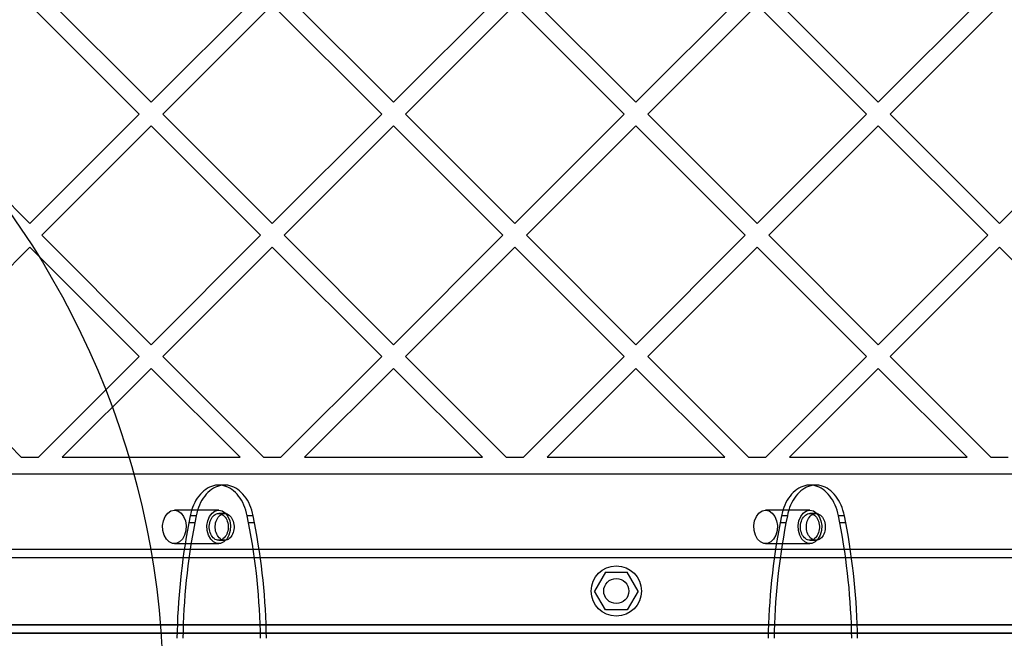
# Model space of a CAD drawing. Units: millimetres. Extents: x 18753 to 26026, y 36041 to 43718.
# Drawn here: x 20905 to 21141, y 40245 to 40393 of the extents above; entities that cross this region are included whole.
import ezdxf

# ---------------------------------------------------------------- set-up
doc = ezdxf.new("R2010")
doc.units = ezdxf.units.MM
doc.header["$LTSCALE"] = 200
doc.layers.add('OTWORY_MONTAŻOWE', color=1, linetype='Continuous')

msp = doc.modelspace()

# ---------------------------------------------------------------- linework, layer by layer
at = {"color": 7, "linetype": 'Continuous', "lineweight": 25}
for p, q in [((20936.71, 40373.37), (20910.55, 40399.54)), ((20962.87, 40399.54), (20936.71, 40373.37)), ((20994.69, 40373.37), (20968.53, 40399.54)), ((21020.85, 40399.54), (20994.69, 40373.37)), ((21052.67, 40373.37), (21026.51, 40399.54)), ((21078.84, 40399.54), (21052.67, 40373.37)), ((21110.66, 40373.37), (21084.49, 40399.54)), ((21136.82, 40399.54), (21110.66, 40373.37)), ((20933.88, 40370.54), (20907.72, 40396.71)), ((20965.7, 40396.71), (20939.54, 40370.54)), ((20991.86, 40370.54), (20965.7, 40396.71)), ((21023.68, 40396.71), (20997.52, 40370.54)), ((21049.85, 40370.54), (21023.68, 40396.71)), ((21081.67, 40396.71), (21055.5, 40370.54)), ((21107.83, 40370.54), (21081.67, 40396.71)), ((21139.65, 40396.71), (21113.49, 40370.54)), ((20907.72, 40344.38), (20881.55, 40370.54)), ((20933.88, 40370.54), (20907.72, 40344.38)), ((20965.7, 40344.38), (20939.54, 40370.54)), ((20991.86, 40370.54), (20965.7, 40344.38)), ((21023.68, 40344.38), (20997.52, 40370.54)), ((21049.85, 40370.54), (21023.68, 40344.38)), ((21081.67, 40344.38), (21055.5, 40370.54)), ((21107.83, 40370.54), (21081.67, 40344.38)), ((21139.65, 40344.38), (21113.49, 40370.54)), ((21165.81, 40370.54), (21139.65, 40344.38)), ((20936.71, 40367.72), (20910.55, 40341.55)), ((20962.87, 40341.55), (20936.71, 40367.72)), ((20994.69, 40367.72), (20968.53, 40341.55)), ((21020.85, 40341.55), (20994.69, 40367.72)), ((21052.67, 40367.72), (21026.51, 40341.55)), ((21078.84, 40341.55), (21052.67, 40367.72)), ((21110.66, 40367.72), (21084.49, 40341.55)), ((21136.82, 40341.55), (21110.66, 40367.72)), ((20936.71, 40315.39), (20910.55, 40341.55)), ((20962.87, 40341.55), (20936.71, 40315.39)), ((20994.69, 40315.39), (20968.53, 40341.55)), ((21020.85, 40341.55), (20994.69, 40315.39)), ((21052.67, 40315.39), (21026.51, 40341.55)), ((21078.84, 40341.55), (21052.67, 40315.39)), ((21110.66, 40315.39), (21084.49, 40341.55)), ((21136.82, 40341.55), (21110.66, 40315.39)), ((20907.72, 40338.72), (20881.55, 40312.56)), ((20933.88, 40312.56), (20907.72, 40338.72)), ((20965.7, 40338.72), (20939.54, 40312.56)), ((20991.86, 40312.56), (20965.7, 40338.72)), ((21023.68, 40338.72), (20997.52, 40312.56)), ((21049.85, 40312.56), (21023.68, 40338.72)), ((21081.67, 40338.72), (21055.5, 40312.56)), ((21107.83, 40312.56), (21081.67, 40338.72)), ((21139.65, 40338.72), (21113.49, 40312.56)), ((21165.81, 40312.56), (21139.65, 40338.72)), ((20905.65, 40288.47), (20881.55, 40312.56)), ((20933.88, 40312.56), (20909.79, 40288.47)), ((20963.63, 40288.47), (20939.54, 40312.56)), ((20991.86, 40312.56), (20967.77, 40288.47)), ((21021.62, 40288.47), (20997.52, 40312.56)), ((21049.85, 40312.56), (21025.75, 40288.47)), ((21079.6, 40288.47), (21055.5, 40312.56)), ((21107.83, 40312.56), (21083.73, 40288.47)), ((21137.58, 40288.47), (21113.49, 40312.56)), ((20936.71, 40309.73), (20915.44, 40288.47)), ((20957.98, 40288.47), (20936.71, 40309.73)), ((20994.69, 40309.73), (20973.43, 40288.47)), ((21015.96, 40288.47), (20994.69, 40309.73)), ((21052.67, 40309.73), (21031.41, 40288.47)), ((21073.94, 40288.47), (21052.67, 40309.73)), ((21110.66, 40309.73), (21089.39, 40288.47)), ((21131.92, 40288.47), (21110.66, 40309.73)), ((20905.65, 40288.47), (20909.79, 40288.47)), ((20915.44, 40288.47), (20957.98, 40288.47)), ((20963.63, 40288.47), (20967.77, 40288.47)), ((20973.43, 40288.47), (21015.96, 40288.47)), ((21021.62, 40288.47), (21025.75, 40288.47)), ((21031.41, 40288.47), (21073.94, 40288.47)), ((21079.6, 40288.47), (21083.73, 40288.47)), ((21089.39, 40288.47), (21131.92, 40288.47)), ((21137.58, 40288.47), (21141.72, 40288.47)), ((20795.48, 40284.47), (21483.82, 40284.47)), ((20954.3, 40281.8), (20952.88, 40281.8)), ((21095.72, 40281.8), (21094.3, 40281.8)), ((20952.88, 40275.81), (20942.28, 40275.81)), ((21094.3, 40275.81), (21083.7, 40275.81)), ((20946.06, 40274.46), (20945.74, 40272.78)), ((20947.48, 40274.46), (20946.06, 40274.46)), ((20947.48, 40274.46), (20947.15, 40272.78)), ((20954.3, 40275.01), (20952.88, 40275.01)), ((20960.03, 40272.78), (20959.7, 40274.46)), ((20961.11, 40274.46), (20959.7, 40274.46)), ((20961.44, 40272.78), (20961.11, 40274.46)), ((21087.49, 40274.46), (21087.16, 40272.78)), ((21088.9, 40274.46), (21087.49, 40274.46)), ((21088.9, 40274.46), (21088.57, 40272.78)), ((21095.72, 40275.01), (21094.3, 40275.01)), ((21101.45, 40272.78), (21101.12, 40274.46)), ((21102.54, 40274.46), (21101.12, 40274.46)), ((21102.86, 40272.78), (21102.54, 40274.46)), ((20947.15, 40272.78), (20945.74, 40272.78)), ((20961.44, 40272.78), (20960.03, 40272.78)), ((21088.57, 40272.78), (21087.16, 40272.78)), ((21102.86, 40272.78), (21101.45, 40272.78)), ((20844.65, 40266.47), (21434.65, 40266.47)), ((20942.28, 40267.81), (20952.88, 40267.81)), ((20952.88, 40268.61), (20954.3, 40268.61)), ((21083.7, 40267.81), (21094.3, 40267.81)), ((21094.3, 40268.61), (21095.72, 40268.61)), ((20844.65, 40264.47), (21434.65, 40264.47)), ((21045.38, 40260.97), (21042.79, 40256.47)), ((21045.38, 40260.97), (21050.58, 40260.97)), ((21053.18, 40256.47), (21050.58, 40260.97)), ((21045.38, 40251.97), (21042.79, 40256.47)), ((21053.18, 40256.47), (21050.58, 40251.97)), ((21050.58, 40251.97), (21045.38, 40251.97)), ((21489.65, 40248.32), (20789.65, 40248.32)), ((20844.65, 40248.47), (21434.65, 40248.47)), ((21489.65, 40246.32), (20789.65, 40246.32)), ((20844.65, 40246.47), (21434.65, 40246.47))]:
    msp.add_line(p, q, dxfattribs=at)
at = {"color": 7, "linetype": 'Continuous', "lineweight": 25, "flags": 128}
for points in [[(20959.7, 40274.46), (20959.55, 40275.13), (20959.37, 40275.78), (20959.16, 40276.42), (20958.91, 40277.03), (20958.64, 40277.62), (20958.33, 40278.18), (20958, 40278.7), (20957.65, 40279.19), (20957.27, 40279.65), (20956.87, 40280.07), (20956.45, 40280.44), (20956.01, 40280.77), (20955.55, 40281.06), (20955.09, 40281.31), (20954.61, 40281.5), (20954.12, 40281.65), (20953.63, 40281.75), (20953.13, 40281.8), (20952.63, 40281.8), (20952.14, 40281.75), (20951.64, 40281.65), (20951.16, 40281.5), (20950.68, 40281.31), (20950.21, 40281.06), (20949.76, 40280.77), (20949.32, 40280.44), (20948.9, 40280.07), (20948.5, 40279.65), (20948.12, 40279.19), (20947.76, 40278.7), (20947.43, 40278.18), (20947.13, 40277.62), (20946.85, 40277.03), (20946.61, 40276.42), (20946.4, 40275.78), (20946.21, 40275.13), (20946.06, 40274.46)], [(20961.11, 40274.46), (20960.97, 40275.13), (20960.78, 40275.78), (20960.57, 40276.42), (20960.33, 40277.03), (20960.05, 40277.62), (20959.75, 40278.18), (20959.42, 40278.7), (20959.06, 40279.19), (20958.68, 40279.65), (20958.28, 40280.07), (20957.86, 40280.44), (20957.42, 40280.77), (20956.97, 40281.06), (20956.5, 40281.31), (20956.02, 40281.5), (20955.53, 40281.65), (20955.04, 40281.75), (20954.55, 40281.8), (20954.05, 40281.8), (20953.55, 40281.75), (20953.06, 40281.65), (20952.57, 40281.5), (20952.09, 40281.31), (20951.63, 40281.06), (20951.17, 40280.77), (20950.73, 40280.44), (20950.31, 40280.07), (20949.91, 40279.65), (20949.53, 40279.19), (20949.18, 40278.7), (20948.85, 40278.18), (20948.54, 40277.62), (20948.27, 40277.03), (20948.02, 40276.42), (20947.81, 40275.78), (20947.63, 40275.13), (20947.48, 40274.46)], [(21101.12, 40274.46), (21100.97, 40275.13), (21100.79, 40275.78), (21100.58, 40276.42), (21100.33, 40277.03), (21100.06, 40277.62), (21099.75, 40278.18), (21099.42, 40278.7), (21099.07, 40279.19), (21098.69, 40279.65), (21098.29, 40280.07), (21097.87, 40280.44), (21097.43, 40280.77), (21096.97, 40281.06), (21096.51, 40281.31), (21096.03, 40281.5), (21095.54, 40281.65), (21095.05, 40281.75), (21094.55, 40281.8), (21094.06, 40281.8), (21093.56, 40281.75), (21093.07, 40281.65), (21092.58, 40281.5), (21092.1, 40281.31), (21091.63, 40281.06), (21091.18, 40280.77), (21090.74, 40280.44), (21090.32, 40280.07), (21089.92, 40279.65), (21089.54, 40279.19), (21089.18, 40278.7), (21088.85, 40278.18), (21088.55, 40277.62), (21088.28, 40277.03), (21088.03, 40276.42), (21087.82, 40275.78), (21087.64, 40275.13), (21087.49, 40274.46)], [(21102.54, 40274.46), (21102.39, 40275.13), (21102.21, 40275.78), (21101.99, 40276.42), (21101.75, 40277.03), (21101.47, 40277.62), (21101.17, 40278.18), (21100.84, 40278.7), (21100.48, 40279.19), (21100.1, 40279.65), (21099.7, 40280.07), (21099.28, 40280.44), (21098.84, 40280.77), (21098.39, 40281.06), (21097.92, 40281.31), (21097.44, 40281.5), (21096.96, 40281.65), (21096.46, 40281.75), (21095.97, 40281.8), (21095.47, 40281.8), (21094.97, 40281.75), (21094.48, 40281.65), (21093.99, 40281.5), (21093.52, 40281.31), (21093.05, 40281.06), (21092.59, 40280.77), (21092.16, 40280.44), (21091.74, 40280.07), (21091.33, 40279.65), (21090.95, 40279.19), (21090.6, 40278.7), (21090.27, 40278.18), (21089.97, 40277.62), (21089.69, 40277.03), (21089.45, 40276.42), (21089.23, 40275.78), (21089.05, 40275.13), (21088.9, 40274.46)], [(20942.28, 40275.81), (20943.11, 40275.63), (20943.87, 40275.11), (20944.49, 40274.3), (20944.91, 40273.27), (20945.1, 40272.11), (20945.03, 40270.92), (20944.73, 40269.81), (20944.2, 40268.88), (20943.5, 40268.21), (20942.7, 40267.85), (20941.85, 40267.85), (20941.05, 40268.21), (20940.35, 40268.88), (20939.83, 40269.81), (20939.52, 40270.92), (20939.46, 40272.11), (20939.64, 40273.27), (20940.06, 40274.3), (20940.68, 40275.11), (20941.44, 40275.63), (20942.28, 40275.81)], [(20952.88, 40275.81), (20953.72, 40275.63), (20954.48, 40275.11), (20955.09, 40274.3), (20955.52, 40273.27), (20955.7, 40272.11), (20955.64, 40270.92), (20955.33, 40269.81), (20954.81, 40268.88), (20954.11, 40268.21), (20953.3, 40267.85), (20952.46, 40267.85), (20951.66, 40268.21), (20950.96, 40268.88), (20950.43, 40269.81), (20950.13, 40270.92), (20950.06, 40272.11), (20950.25, 40273.27), (20950.67, 40274.3), (20951.29, 40275.11), (20952.05, 40275.63), (20952.88, 40275.81)], [(21083.7, 40275.81), (21084.53, 40275.63), (21085.29, 40275.11), (21085.91, 40274.3), (21086.33, 40273.27), (21086.52, 40272.11), (21086.45, 40270.92), (21086.15, 40269.81), (21085.62, 40268.88), (21084.92, 40268.21), (21084.12, 40267.85), (21083.28, 40267.85), (21082.47, 40268.21), (21081.77, 40268.88), (21081.25, 40269.81), (21080.94, 40270.92), (21080.88, 40272.11), (21081.06, 40273.27), (21081.49, 40274.3), (21082.1, 40275.11), (21082.86, 40275.63), (21083.7, 40275.81)], [(21094.3, 40275.81), (21095.14, 40275.63), (21095.9, 40275.11), (21096.52, 40274.3), (21096.94, 40273.27), (21097.12, 40272.11), (21097.06, 40270.92), (21096.75, 40269.81), (21096.23, 40268.88), (21095.53, 40268.21), (21094.73, 40267.85), (21093.88, 40267.85), (21093.08, 40268.21), (21092.38, 40268.88), (21091.85, 40269.81), (21091.55, 40270.92), (21091.48, 40272.11), (21091.67, 40273.27), (21092.09, 40274.3), (21092.71, 40275.11), (21093.47, 40275.63), (21094.3, 40275.81)], [(20952.88, 40275.01), (20953.17, 40274.98), (20953.45, 40274.91), (20953.72, 40274.78), (20953.97, 40274.61), (20954.21, 40274.4), (20954.43, 40274.14), (20954.63, 40273.85), (20954.79, 40273.52), (20954.93, 40273.17), (20955.03, 40272.8), (20955.11, 40272.41), (20955.14, 40272.01), (20955.14, 40271.61), (20955.11, 40271.21), (20955.03, 40270.82), (20954.93, 40270.45), (20954.79, 40270.09), (20954.63, 40269.77), (20954.43, 40269.48), (20954.21, 40269.22), (20953.97, 40269.01), (20953.72, 40268.83), (20953.45, 40268.71), (20953.17, 40268.63), (20952.88, 40268.61), (20952.6, 40268.63), (20952.32, 40268.71), (20952.05, 40268.83), (20951.79, 40269.01), (20951.55, 40269.22), (20951.33, 40269.48), (20951.14, 40269.77), (20950.97, 40270.09), (20950.84, 40270.45), (20950.73, 40270.82), (20950.66, 40271.21), (20950.62, 40271.61), (20950.62, 40272.01), (20950.66, 40272.41), (20950.73, 40272.8), (20950.84, 40273.17), (20950.97, 40273.52), (20951.14, 40273.85), (20951.33, 40274.14), (20951.55, 40274.4), (20951.79, 40274.61), (20952.05, 40274.78), (20952.32, 40274.91), (20952.6, 40274.98), (20952.88, 40275.01)], [(20954.3, 40275.01), (20954.58, 40274.98), (20954.86, 40274.91), (20955.13, 40274.78), (20955.39, 40274.61), (20955.63, 40274.4), (20955.85, 40274.14), (20956.04, 40273.85), (20956.21, 40273.52), (20956.34, 40273.17), (20956.45, 40272.8), (20956.52, 40272.41), (20956.56, 40272.01), (20956.56, 40271.61), (20956.52, 40271.21), (20956.45, 40270.82), (20956.34, 40270.45), (20956.21, 40270.09), (20956.04, 40269.77), (20955.85, 40269.48), (20955.63, 40269.22), (20955.39, 40269.01), (20955.13, 40268.83), (20954.86, 40268.71), (20954.58, 40268.63), (20954.3, 40268.61), (20954.01, 40268.63), (20953.73, 40268.71), (20953.46, 40268.83), (20953.21, 40269.01), (20952.97, 40269.22), (20952.75, 40269.48), (20952.55, 40269.77), (20952.39, 40270.09), (20952.25, 40270.45), (20952.14, 40270.82), (20952.07, 40271.21), (20952.04, 40271.61), (20952.04, 40272.01), (20952.07, 40272.41), (20952.14, 40272.8), (20952.25, 40273.17), (20952.39, 40273.52), (20952.55, 40273.85), (20952.75, 40274.14), (20952.97, 40274.4), (20953.21, 40274.61), (20953.46, 40274.78), (20953.73, 40274.91), (20954.01, 40274.98), (20954.3, 40275.01)], [(21094.3, 40275.01), (21094.59, 40274.98), (21094.87, 40274.91), (21095.14, 40274.78), (21095.39, 40274.61), (21095.63, 40274.4), (21095.85, 40274.14), (21096.05, 40273.85), (21096.21, 40273.52), (21096.35, 40273.17), (21096.46, 40272.8), (21096.53, 40272.41), (21096.56, 40272.01), (21096.56, 40271.61), (21096.53, 40271.21), (21096.46, 40270.82), (21096.35, 40270.45), (21096.21, 40270.09), (21096.05, 40269.77), (21095.85, 40269.48), (21095.63, 40269.22), (21095.39, 40269.01), (21095.14, 40268.83), (21094.87, 40268.71), (21094.59, 40268.63), (21094.3, 40268.61), (21094.02, 40268.63), (21093.74, 40268.71), (21093.47, 40268.83), (21093.21, 40269.01), (21092.97, 40269.22), (21092.76, 40269.48), (21092.56, 40269.77), (21092.39, 40270.09), (21092.26, 40270.45), (21092.15, 40270.82), (21092.08, 40271.21), (21092.05, 40271.61), (21092.05, 40272.01), (21092.08, 40272.41), (21092.15, 40272.8), (21092.26, 40273.17), (21092.39, 40273.52), (21092.56, 40273.85), (21092.76, 40274.14), (21092.97, 40274.4), (21093.21, 40274.61), (21093.47, 40274.78), (21093.74, 40274.91), (21094.02, 40274.98), (21094.3, 40275.01)], [(21095.72, 40275.01), (21096, 40274.98), (21096.28, 40274.91), (21096.55, 40274.78), (21096.81, 40274.61), (21097.05, 40274.4), (21097.27, 40274.14), (21097.46, 40273.85), (21097.63, 40273.52), (21097.77, 40273.17), (21097.87, 40272.8), (21097.94, 40272.41), (21097.98, 40272.01), (21097.98, 40271.61), (21097.94, 40271.21), (21097.87, 40270.82), (21097.77, 40270.45), (21097.63, 40270.09), (21097.46, 40269.77), (21097.27, 40269.48), (21097.05, 40269.22), (21096.81, 40269.01), (21096.55, 40268.83), (21096.28, 40268.71), (21096, 40268.63), (21095.72, 40268.61), (21095.43, 40268.63), (21095.16, 40268.71), (21094.89, 40268.83), (21094.63, 40269.01), (21094.39, 40269.22), (21094.17, 40269.48), (21093.97, 40269.77), (21093.81, 40270.09), (21093.67, 40270.45), (21093.57, 40270.82), (21093.5, 40271.21), (21093.46, 40271.61), (21093.46, 40272.01), (21093.5, 40272.41), (21093.57, 40272.8), (21093.67, 40273.17), (21093.81, 40273.52), (21093.97, 40273.85), (21094.17, 40274.14), (21094.39, 40274.4), (21094.63, 40274.61), (21094.89, 40274.78), (21095.16, 40274.91), (21095.43, 40274.98), (21095.72, 40275.01)]]:
    msp.add_lwpolyline(points, dxfattribs=at)
at = {"color": 7, "linetype": 'Continuous', "lineweight": 25}
for radius in [6, 3, 3]:
    msp.add_circle((21047.98, 40256.47), radius, dxfattribs=at)
for centre, radius, start, end in [((21099.97, 40242.93), 157.09, 169.0493, 179.1885), ((21101.38, 40242.93), 157.09, 169.0493, 179.1885), ((20806.05, 40242.96), 156.84, 0.8033, 10.9589), ((20807.46, 40242.96), 156.84, 0.8033, 10.9589), ((21241.39, 40242.93), 157.09, 169.0493, 179.1885), ((21242.8, 40242.93), 157.09, 169.0493, 179.1885), ((20947.47, 40242.96), 156.84, 0.8033, 10.9589), ((20948.89, 40242.96), 156.84, 0.8033, 10.9589)]:
    msp.add_arc(centre, radius, start, end, dxfattribs=at)
at = {"layer": 'OTWORY_MONTAŻOWE'}
msp.add_circle((20739.65, 40231.47), 200, dxfattribs=at)

doc.saveas('drawing.dxf')
